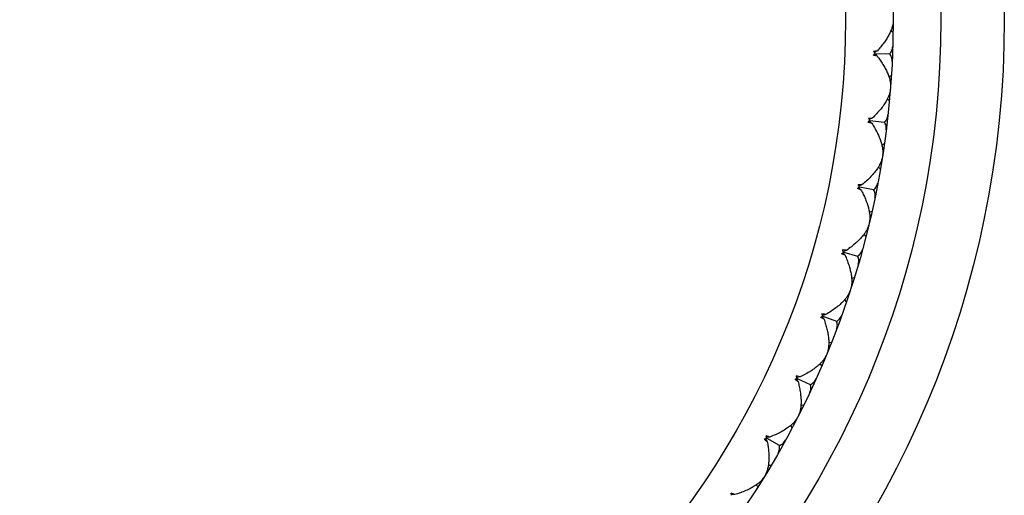
# Model space of a CAD drawing. Units: inches. Extents: x 0 to 11, y 0 to 8.5.
# Drawn here: x 5.7 to 5.9, y 2.3 to 2.4 of the extents above; entities that cross this region are included whole.
import ezdxf

# ---------------------------------------------------------------- set-up
doc = ezdxf.new("R2010")
doc.units = ezdxf.units.IN
doc.header["$LTSCALE"] = 0.605
doc.header["$MEASUREMENT"] = 0
doc.layers.get('0').update_dxf_attribs({"linetype": 'CONTINUOUS'})

msp = doc.modelspace()

# ---------------------------------------------------------------- linework, layer by layer
at = {"color": 7, "linetype": 'CONTINUOUS'}
for p, q in [((5.8709574125, 2.4119507319), (5.8705376924, 2.4122332231)), ((5.8672392967, 2.4076625127), (5.8679588406, 2.4074970558)), ((5.8679967135, 2.408460984), (5.8672664061, 2.4083524919)), ((5.8678804712, 2.4075538224), (5.8674433826, 2.4078700786)), ((5.8679967135, 2.408460984), (5.8674535774, 2.4081295536)), ((5.8675889435, 2.4079942972), (5.8703039147, 2.4078876257)), ((5.8679588406, 2.4074970558), (5.8678804712, 2.4075538224)), ((5.8706366103, 2.4037857719), (5.8701960251, 2.4035370736)), ((5.8702610418, 2.3990137212), (5.8698647796, 2.3993282725)), ((5.8670356672, 2.3957670248), (5.8662990989, 2.3957161664)), ((5.8670356672, 2.3957670248), (5.8664682017, 2.39547923)), ((5.8662993419, 2.395000939), (5.8669222822, 2.3948090395)), ((5.8668486082, 2.3948717799), (5.8664376801, 2.3952213548)), ((5.8665925384, 2.3953337699), (5.8692907709, 2.3950144131)), ((5.8669222822, 2.3948090395), (5.8668486082, 2.3948717799)), ((5.8693006132, 2.3908991009), (5.8688418735, 2.3906857371)), ((5.8685517916, 2.3861712276), (5.8681814304, 2.3865158996)), ((5.8650816269, 2.3831875997), (5.8643433389, 2.3831946885)), ((5.8648249044, 2.382309791), (5.8644426704, 2.3826905293)), ((5.8650816269, 2.3831875997), (5.8644933306, 2.3829452149)), ((5.8646058713, 2.3827904478), (5.8672707297, 2.3822603746)), ((5.8643656395, 2.3824471332), (5.8648934287, 2.3822414636)), ((5.8648934287, 2.3822414636), (5.8648249044, 2.382309791)), ((5.8669576579, 2.3781569763), (5.866483592, 2.3779802626)), ((5.8658402001, 2.3735024293), (5.8654980232, 2.373875097)), ((5.8613747634, 2.3701182568), (5.861884789, 2.3698718114)), ((5.8619124132, 2.3708293284), (5.861411184, 2.3708652573)), ((5.8615069103, 2.3703126095), (5.8614706521, 2.3703548575)), ((5.8615069103, 2.3703126095), (5.8614706535, 2.3703548588)), ((5.8618218368, 2.3699453045), (5.8615069103, 2.3703126095)), ((5.86214664, 2.3708002649), (5.8615411398, 2.3706047845)), ((5.8616411908, 2.3704416647), (5.8642562452, 2.3697041431)), ((5.861884789, 2.3698718114), (5.8618218368, 2.3699453045)), ((5.8636221897, 2.3656379576), (5.8631357204, 2.3654989834)), ((5.862142985, 2.3610854337), (5.8618311021, 2.3614837995)), ((5.8580175771, 2.3587287437), (5.857520712, 2.3588038879)), ((5.8578722755, 2.3585916642), (5.8576298307, 2.3585340218)), ((5.8582488015, 2.3586813926), (5.8578722755, 2.3585916642)), ((5.8574775156, 2.3580293598), (5.8579149121, 2.3577763458)), ((5.8576298341, 2.3581672764), (5.8575399527, 2.3582903968)), ((5.8579149121, 2.3577763458), (5.8576298341, 2.3581672764)), ((5.857716775, 2.358363555), (5.8602659028, 2.3574231321)), ((5.8593147726, 2.3534192287), (5.8588188971, 2.3533188608)), ((5.8574829409, 2.3489967958), (5.8572032749, 2.3494184036)), ((5.8525920768, 2.3463161912), (5.8530082737, 2.3460296394)), ((5.8527547466, 2.3464417319), (5.8526748022, 2.3465715247)), ((5.8531853465, 2.3469710464), (5.8526959088, 2.3470849425)), ((5.8530082737, 2.3460296394), (5.8527547466, 2.3464417319)), ((5.8530297377, 2.3468457898), (5.8527835178, 2.346807347)), ((5.8528568194, 2.3466305841), (5.8553243043, 2.3454930579)), ((5.853412143, 2.3469056996), (5.8530297377, 2.3468457898)), ((5.8540619635, 2.3415761221), (5.8535597419, 2.3415149695)), ((5.8518887986, 2.3373110459), (5.8516430737, 2.3377532964)), ((5.8468201634, 2.3350072608), (5.8471951249, 2.3347041146)), ((5.8469747117, 2.3351348282), (5.8469051972, 2.3352704934)), ((5.8471951249, 2.3347041146), (5.8469747117, 2.3351348282)), ((5.8472805572, 2.335516065), (5.8470320801, 2.3354970589)), ((5.847091287, 2.3353150897), (5.8494619163, 2.3339874736)), ((5.8476664841, 2.335545787), (5.8472805572, 2.335516065)), ((5.8478961476, 2.3301816544), (5.8473906482, 2.3301600829)), ((5.8453950479, 2.3261002306), (5.845184779, 2.3265603971)), ((5.8405634145, 2.3246725422), (5.8404109771, 2.3246728893)), ((5.8410472487, 2.3246716924), (5.8405634145, 2.3246725422))]:
    msp.add_line(p, q, dxfattribs=at)
for radius in [0.186, 0.174, 0.165, 0.156]:
    msp.add_circle((5.7059747721, 2.4143441353), radius, dxfattribs=at)
for centre, radius, start, end in [((5.8505872401, 2.4242424503), 0.0234986238, 315.1243413737, 315.2510715016), ((5.8495207697, 2.3932623688), 0.023294193, 39.6603905561, 40.3764037564), ((5.8508401507, 2.4239926528), 0.0231431492, 315.2494781091, 315.8414877193), ((5.8511345434, 2.4237068197), 0.022732823, 315.8414211795, 316.2796486367), ((5.8499079876, 2.393584491), 0.0227905069, 39.3502331003, 39.658262411), ((5.8500581962, 2.3937077836), 0.022596178, 39.2197825218, 39.3499816653), ((5.847424209, 2.3820648677), 0.023294193, 35.1603905558, 35.8764037565), ((5.8509180602, 2.4128657745), 0.023498625, 310.6243413777, 310.7510714993), ((5.8691049484, 2.402869362), 0.0083536525, 249.7816605022, 250.3755303313), ((5.8511505931, 2.412596903), 0.0231431492, 310.7494781083, 311.3414877198), ((5.851421652, 2.4122888532), 0.022732823, 311.3414211796, 311.7796486368), ((5.8478355069, 2.3823556163), 0.0227905066, 34.8502330984, 35.1582624138), ((5.8479949253, 2.3824667432), 0.0225961785, 34.7197825233, 34.8499816642), ((5.8505659782, 2.4012119255), 0.0231431492, 306.2494781094, 306.8414877192), ((5.8444555653, 2.371066379), 0.023294193, 30.6603905575, 31.3764037559), ((5.8508120322, 2.4008835584), 0.0227328231, 306.8414211809, 307.2796486353), ((5.8448884073, 2.3713239612), 0.0227905066, 30.3502330975, 30.6582624126), ((5.8450560526, 2.3714222374), 0.0225961792, 30.219782525, 30.3499816619), ((5.8503552573, 2.4014982128), 0.0234986254, 306.1243413775, 306.2510714968), ((5.8676623514, 2.3900194687), 0.0082588482, 245.2799620182, 246.4734906908), ((5.8489023012, 2.3902098499), 0.023498625, 301.6243413782, 301.7510714996), ((5.8652554312, 2.3774085923), 0.0082588482, 240.7799620181, 241.9734906908), ((5.8490899104, 2.3899079125), 0.0231431492, 301.7494781091, 302.3414877188), ((5.8406331417, 2.3603347121), 0.023294193, 26.160390557, 26.8764037561), ((5.8493094426, 2.3895612524), 0.0227328231, 302.3414211807, 302.7796486356), ((5.841084859, 2.3605575399), 0.0227905066, 25.8502330973, 26.1582624132), ((5.8412597, 2.3606423607), 0.0225961771, 25.7197825189, 25.849981668), ((5.8612372557, 2.3644297667), 0.0064350778, 81.8759522683, 83.9775402573), ((5.8359805044, 2.3499360312), 0.0232941929, 21.6603905559, 22.3764037572), ((5.836448312, 2.3501227308), 0.0227905066, 21.350233097, 21.658262413), ((5.8568423971, 2.352401882), 0.0064350779, 77.3759522689, 79.4775402566), ((5.846568149, 2.3790702834), 0.0234986253, 297.124341378, 297.2510714979), ((5.8618190614, 2.3649536085), 0.0081727744, 236.2770016926, 237.9120396262), ((5.8467314903, 2.3787545568), 0.0231431492, 297.2494781088, 297.8414877193), ((5.846923147, 2.3783917412), 0.0227328231, 297.8414211811, 298.2796486354), ((5.8366292684, 2.350193572), 0.0225961778, 21.2197825218, 21.3499816668), ((5.8433671924, 2.3681481908), 0.0234986243, 292.6243413754, 292.7510715007), ((5.8574635094, 2.352878461), 0.0081727744, 231.7770016921, 233.4120396268), ((5.8435052581, 2.3678206228), 0.0231431493, 292.7494781094, 293.3414877189), ((5.8436678579, 2.3674438883), 0.022732823, 293.34142118, 293.7796486358), ((5.8305263385, 2.3399344477), 0.023294193, 17.1603905565, 17.8764037565), ((5.8310073522, 2.3400838679), 0.0227905067, 16.8502330985, 17.1582624125), ((5.8311933087, 2.3401402931), 0.0225961781, 16.7197825222, 16.8499816651), ((5.8515173893, 2.3407558919), 0.0064350779, 72.8759522689, 74.9775402568), ((5.8521518808, 2.3411580525), 0.0081399908, 227.2756207968, 229.0801314381), ((5.839319165, 2.3575109137), 0.0234986256, 288.1243413796, 288.2510714977), ((5.8394311048, 2.3571735218), 0.0231431493, 288.2494781097, 288.8414877182), ((5.8395636451, 2.3567851911), 0.022732823, 288.8414211797, 289.2796486365), ((5.8448881595, 2.3283942458), 0.0076732579, 71.1361699339, 74.2846836221), ((5.8243042709, 2.3303916247), 0.0232941929, 12.6603905549, 13.376403758), ((5.8247955248, 2.3305028444), 0.0227905069, 12.3502330987, 12.6582624108), ((5.8249853348, 2.3305445055), 0.0225961786, 12.2197825242, 12.3499816632), ((5.8451068416, 2.3290424758), 0.0069891407, 70.4508695268, 71.1144520583), ((5.8452950627, 2.3295635969), 0.0064350787, 68.3759523245, 70.477546138), ((5.8173526623, 2.3213663968), 0.023294193, 8.1603905564, 8.8764037565), ((5.8376576108, 2.3176104942), 0.0078340351, 67.2760542326, 69.7596012799), ((5.8178511289, 2.3214387304), 0.0227905062, 7.8502330956, 8.158262416), ((5.837881868, 2.3181502089), 0.0072495863, 66.6143635958, 67.2631115257), ((5.8381704166, 2.3188036285), 0.0065353146, 63.8834878506, 66.6625090549)]:
    msp.add_arc(centre, radius, start, end, dxfattribs=at)
for points, knots in [([(5.8709745697, 2.4140856889), (5.870974249, 2.4138809418), (5.8709295717, 2.4134510527), (5.8707614242, 2.4127961041), (5.870498261, 2.4121095855), (5.8701477817, 2.4113995224), (5.8697166123, 2.4106725326), (5.8692105864, 2.4099345181), (5.8686348629, 2.4091908429), (5.8682162053, 2.4087043424), (5.8679967135, 2.408460984)], [0, 0, 0, 0, 0.094762976, 0.1988503169, 0.3122083895, 0.4344274106, 0.5649241755, 0.7030804717, 0.8483220413, 1, 1, 1, 1]), ([(5.8703039147, 2.4078876257), (5.8703997029, 2.4079702464), (5.8705718345, 2.4081599508), (5.8707556301, 2.4085016272), (5.8708659204, 2.4088866926), (5.8708933103, 2.4091580661), (5.8708975864, 2.409297815)], [0, 0, 0, 0, 0.2411660987, 0.48255302, 0.73344506, 1, 1, 1, 1]), ([(5.8679588406, 2.4074970558), (5.8681585622, 2.4072372265), (5.8685377588, 2.4067193783), (5.8690533595, 2.4059328248), (5.8694999215, 2.405157383), (5.8698727228, 2.4043988052), (5.8701664108, 2.4036634326), (5.8703748991, 2.4029583828), (5.8704911416, 2.4022922605), (5.8705019524, 2.4018601912), (5.8704862079, 2.4016560501)], [0, 0, 0, 0, 0.1516779587, 0.2969195283, 0.4350758245, 0.5655725894, 0.6877916105, 0.8011496831, 0.905237024, 1, 1, 1, 1]), ([(5.8707851141, 2.4064352047), (5.8707918158, 2.4065748582), (5.8707858021, 2.4068475442), (5.8707060636, 2.4072400758), (5.8705496422, 2.4075951194), (5.8703929253, 2.4077977443), (5.8703039147, 2.4078876257)], [0, 0, 0, 0, 0.2665549402, 0.5174469804, 0.7588339016, 1, 1, 1, 1]), ([(5.8704456529, 2.4011407507), (5.8704324742, 2.4009765869), (5.8703767965, 2.4006371146), (5.8702242454, 2.4001245118), (5.8700049807, 2.3995939157), (5.8698233502, 2.3992422129), (5.8697234049, 2.399064167)], [0, 0, 0, 0, 0.2231668846, 0.4642377094, 0.7233248221, 1, 1, 1, 1]), ([(5.8697234049, 2.399064167), (5.8695661825, 2.3987840856), (5.8692079805, 2.3982201929), (5.8685806729, 2.3973960822), (5.8678519068, 2.3965689776), (5.8673173143, 2.396033848), (5.8670356672, 2.3957670248)], [0, 0, 0, 0, 0.2257564399, 0.4687014191, 0.7273084011, 1, 1, 1, 1]), ([(5.8692907709, 2.3950144131), (5.8693927462, 2.3950892636), (5.8695792311, 2.3952648779), (5.8697892678, 2.3955910806), (5.86992943, 2.3959663057), (5.8699780272, 2.3962346937), (5.8699932546, 2.3963736762)], [0, 0, 0, 0, 0.2411660987, 0.48255302, 0.73344506, 1, 1, 1, 1]), ([(5.8669222822, 2.3948090395), (5.8671010021, 2.3945343412), (5.8674383998, 2.3939883379), (5.8678906988, 2.3931637555), (5.8682750437, 2.3923556674), (5.8685871785, 2.3915701783), (5.8688222645, 2.3908140302), (5.8689747925, 2.3900947959), (5.8690384133, 2.3894216068), (5.8690152911, 2.3889900213), (5.8689835783, 2.3887877448)], [0, 0, 0, 0, 0.1516779587, 0.2969195283, 0.4350758245, 0.5655725894, 0.6877916105, 0.8011496831, 0.905237024, 1, 1, 1, 1]), ([(5.8696565313, 2.3935287149), (5.8696741694, 2.3936674121), (5.8696895689, 2.3939397293), (5.8696408739, 2.3943373071), (5.8695127911, 2.3947035289), (5.8693724551, 2.394917825), (5.8692907709, 2.3950144131)], [0, 0, 0, 0, 0.2665549402, 0.5174469804, 0.7588339016, 1, 1, 1, 1]), ([(5.8689027185, 2.3882772158), (5.8688767002, 2.388114592), (5.8687945595, 2.3877805346), (5.8686022603, 2.387281481), (5.8683420414, 2.3867697239), (5.8681333765, 2.3864333558), (5.8680197701, 2.3862637003)], [0, 0, 0, 0, 0.2231668846, 0.4642377094, 0.7233248221, 1, 1, 1, 1]), ([(5.8680197701, 2.3862637003), (5.8678410574, 2.3859968179), (5.8674397171, 2.3854627677), (5.8667496842, 2.3846904154), (5.8659582708, 2.3839230388), (5.8653833405, 2.3834315025), (5.8650816269, 2.3831875997)], [0, 0, 0, 0, 0.2257564399, 0.4687014191, 0.7273084011, 1, 1, 1, 1]), ([(5.8672707297, 2.3822603746), (5.8673782633, 2.3823269935), (5.8675779519, 2.3824874349), (5.8678129346, 2.3827961528), (5.8679821046, 2.3831592242), (5.8680516095, 2.383422972), (5.8680776944, 2.3835603314)], [0, 0, 0, 0, 0.2411660987, 0.48255302, 0.73344506, 1, 1, 1, 1]), ([(5.8648934287, 2.3822414636), (5.8650500451, 2.3819535899), (5.8653435639, 2.3813827978), (5.8657297726, 2.3805252704), (5.8660495308, 2.3796895179), (5.8662990746, 2.3788819604), (5.8664741092, 2.3781096986), (5.8665697366, 2.3773807144), (5.8665803435, 2.3767046088), (5.8665234307, 2.3762761678), (5.8664759453, 2.3760770031)], [0, 0, 0, 0, 0.1516779587, 0.2969195283, 0.4350758245, 0.5655725894, 0.6877916105, 0.8011496831, 0.905237024, 1, 1, 1, 1]), ([(5.867518796, 2.3807505591), (5.8675472618, 2.3808874449), (5.8675839796, 2.3811577144), (5.8675666283, 2.3815578871), (5.8674676737, 2.3819330293), (5.8673445838, 2.3821576754), (5.8672707297, 2.3822603746)], [0, 0, 0, 0, 0.2665549402, 0.5174469804, 0.7588339016, 1, 1, 1, 1]), ([(5.8663552791, 2.375574392), (5.8663165817, 2.3754143109), (5.8662084844, 2.3750877281), (5.8659776227, 2.3746053004), (5.865678054, 2.3741155375), (5.8654436412, 2.3737965779), (5.8653170739, 2.373636359)], [0, 0, 0, 0, 0.2231668846, 0.4642377094, 0.7233248221, 1, 1, 1, 1]), ([(5.8653170739, 2.373636359), (5.8651179727, 2.3733843208), (5.8646759686, 2.3728834057), (5.8639274648, 2.3721675737), (5.8630782834, 2.3714646563), (5.8624665599, 2.3710197437), (5.86214664, 2.3708002649)], [0, 0, 0, 0, 0.2257564399, 0.4687014191, 0.7273084011, 1, 1, 1, 1]), ([(5.861884789, 2.3698718114), (5.8620183363, 2.3695725371), (5.8622661664, 2.3689804753), (5.8625839037, 2.3680952898), (5.8628371038, 2.3672370257), (5.8630225181, 2.3664123787), (5.8631364222, 2.3656287645), (5.8631745594, 2.3648945246), (5.8631320869, 2.364219671), (5.8630417345, 2.3637970161), (5.8629787691, 2.3636021909)], [0, 0, 0, 0, 0.1516779587, 0.2969195283, 0.4350758245, 0.5655725894, 0.6877916105, 0.8011496831, 0.905237024, 1, 1, 1, 1]), ([(5.8642562452, 2.3697041431), (5.8643686742, 2.3697621197), (5.8645803353, 2.3699063992), (5.8648388154, 2.3701957288), (5.8650359502, 2.370544408), (5.8651259342, 2.3708018895), (5.8651627158, 2.3709367789)], [0, 0, 0, 0, 0.2411660987, 0.48255302, 0.73344506, 1, 1, 1, 1]), ([(5.864385088, 2.3681795188), (5.864424206, 2.3683137492), (5.8644820158, 2.3685803048), (5.8644961151, 2.3689806053), (5.864426899, 2.3693623549), (5.864321814, 2.369595966), (5.8642562452, 2.3697041431)], [0, 0, 0, 0, 0.2665549402, 0.5174469804, 0.7588339016, 1, 1, 1, 1]), ([(5.8628190405, 2.3631105967), (5.8627679026, 2.3629540452), (5.8626345151, 2.3626369503), (5.8623665142, 2.362174123), (5.8620294426, 2.3617093737), (5.8617707272, 2.3614097893), (5.8616319794, 2.3612599945)], [0, 0, 0, 0, 0.2231668846, 0.4642377094, 0.7233248221, 1, 1, 1, 1]), ([(5.8616319794, 2.3612599945), (5.8614137174, 2.3610243547), (5.8609337744, 2.3605596629), (5.8601314145, 2.3599047646), (5.8592297005, 2.35927064), (5.8585849553, 2.3588750942), (5.8582488015, 2.3586813926)], [0, 0, 0, 0, 0.2257564399, 0.4687014191, 0.7273084011, 1, 1, 1, 1]), ([(5.8602659028, 2.3574231321), (5.860382534, 2.3574721088), (5.8606048627, 2.3575993368), (5.8608852465, 2.3578674945), (5.8611091306, 2.3581996318), (5.861219039, 2.3584492594), (5.8612662905, 2.3585808471)], [0, 0, 0, 0, 0.2411660987, 0.48255302, 0.73344506, 1, 1, 1, 1]), ([(5.8579149121, 2.3577763458), (5.8580245669, 2.357467516), (5.8582251804, 2.3568578349), (5.8584724874, 2.3559504487), (5.8586575684, 2.3550749645), (5.8587777101, 2.3542383122), (5.8588297813, 2.3534481767), (5.8588101931, 2.3527132081), (5.8587149032, 2.3520437672), (5.8585916682, 2.3516295042), (5.8585136111, 2.3514402198)], [0, 0, 0, 0, 0.1516779587, 0.2969195283, 0.4350758245, 0.5655725894, 0.6877916105, 0.8011496831, 0.905237024, 1, 1, 1, 1]), ([(5.8602747278, 2.3558930988), (5.8603242568, 2.3560238463), (5.8604028021, 2.3562850444), (5.8604482652, 2.3566830047), (5.8604092141, 2.3570690081), (5.860322782, 2.357310144), (5.8602659028, 2.3574231321)], [0, 0, 0, 0, 0.2665549402, 0.5174469804, 0.7588339016, 1, 1, 1, 1]), ([(5.8569872065, 2.3492109115), (5.8567511292, 2.3489931227), (5.8562362064, 2.3485675193), (5.8553849372, 2.3479775922), (5.8544362501, 2.3474161701), (5.8537624583, 2.3470724298), (5.853412143, 2.3469056996)], [0, 0, 0, 0, 0.2257564399, 0.4687014191, 0.7273084011, 1, 1, 1, 1]), ([(5.8583158048, 2.3509626731), (5.8582525417, 2.3508106165), (5.8580946864, 2.3505049645), (5.8577911987, 2.3500645911), (5.8574187024, 2.3496277208), (5.8571372793, 2.3493493584), (5.8569872065, 2.3492109115)], [0, 0, 0, 0, 0.2231668846, 0.4642377094, 0.7233248221, 1, 1, 1, 1]), ([(5.8530082737, 2.3460296394), (5.85309336, 2.3457131583), (5.8532455201, 2.3450896166), (5.853420872, 2.3441656241), (5.8535366927, 2.3432783175), (5.8535908211, 2.342434818), (5.8535807385, 2.3416430329), (5.8535035457, 2.3409118667), (5.8533560258, 2.3402519659), (5.853200668, 2.3398486488), (5.8531080005, 2.3396660722)], [0, 0, 0, 0, 0.1516779587, 0.2969195283, 0.4350758245, 0.5655725894, 0.6877916105, 0.8011496831, 0.905237024, 1, 1, 1, 1]), ([(5.8552130571, 2.3439670488), (5.8552726917, 2.3440935072), (5.8553714882, 2.3443477376), (5.8554480348, 2.3447409041), (5.8554393896, 2.3451287815), (5.8553721432, 2.3453759554), (5.8553243043, 2.3454930579)], [0, 0, 0, 0, 0.2665549402, 0.5174469804, 0.7588339016, 1, 1, 1, 1]), ([(5.8553243043, 2.3454930579), (5.8554444186, 2.3455327329), (5.8556760442, 2.345642125), (5.8559766031, 2.3458874574), (5.8562258562, 2.3462010051), (5.8563550113, 2.3464412399), (5.8564124414, 2.3465687146)], [0, 0, 0, 0, 0.2411660987, 0.48255302, 0.73344506, 1, 1, 1, 1]), ([(5.8528733361, 2.3392055173), (5.8527983377, 2.339058893), (5.8526169879, 2.3387665685), (5.8522798844, 2.3383513639), (5.8518742599, 2.3379450661), (5.8515718643, 2.337689642), (5.8514113917, 2.3375633964)], [0, 0, 0, 0, 0.2231668846, 0.4642377094, 0.7233248221, 1, 1, 1, 1]), ([(5.8514113917, 2.3375633964), (5.8511589547, 2.3373648014), (5.8506122268, 2.3369809104), (5.8497172966, 2.3364595917), (5.8487274852, 2.3359743334), (5.848028801, 2.3356845178), (5.8476664841, 2.335545787)], [0, 0, 0, 0, 0.2257564399, 0.4687014191, 0.7273084011, 1, 1, 1, 1]), ([(5.8471951249, 2.3347041146), (5.847255118, 2.334381934), (5.8473578864, 2.3337483771), (5.8474602022, 2.332813475), (5.8475060488, 2.3319198148), (5.8474938301, 2.3310746669), (5.8474216554, 2.3302861138), (5.8472873344, 2.3295632596), (5.847088494, 2.3289169681), (5.8469019714, 2.3285270833), (5.8467952645, 2.3283523397)], [0, 0, 0, 0, 0.1516776456, 0.2969190785, 0.4350758427, 0.5655730437, 0.6877920016, 0.8011496109, 0.9052367792, 1, 1, 1, 1]), ([(5.8494619163, 2.3339874736), (5.8495847732, 2.3340176022), (5.8498242675, 2.3341084839), (5.8501431484, 2.3343294784), (5.8504162339, 2.3346225034), (5.8505638395, 2.3348518643), (5.8506310941, 2.3349744401)], [0, 0, 0, 0, 0.2411660987, 0.48255302, 0.73344506, 1, 1, 1, 1]), ([(5.8492312827, 2.332474897), (5.8493006553, 2.3325962867), (5.8494190939, 2.3328419818), (5.849526252, 2.3332279305), (5.8495480659, 2.3336152905), (5.8495004199, 2.3338669786), (5.8494619163, 2.3339874736)], [0, 0, 0, 0, 0.2665548986, 0.5174468515, 0.7588338272, 1, 1, 1, 1]), ([(5.8465251888, 2.3279116161), (5.8464389176, 2.3277713281), (5.8462351913, 2.3274941332), (5.8458665504, 2.3271066575), (5.8454302986, 2.3267334371), (5.8451087949, 2.326502526), (5.8449389118, 2.3263892602)], [0, 0, 0, 0, 0.2231668846, 0.4642377094, 0.7233248221, 1, 1, 1, 1]), ([(5.8449389118, 2.3263892602), (5.8446716713, 2.3262110833), (5.8440965091, 2.3258712715), (5.8431634355, 2.3254217752), (5.8421386025, 2.3250156725), (5.8414193333, 2.3247815685), (5.8410472487, 2.3246716924)], [0, 0, 0, 0, 0.2257564399, 0.4687014191, 0.7273084011, 1, 1, 1, 1])]:
    msp.add_open_spline(points, degree=3, knots=knots, dxfattribs=at)

doc.saveas('drawing.dxf')
